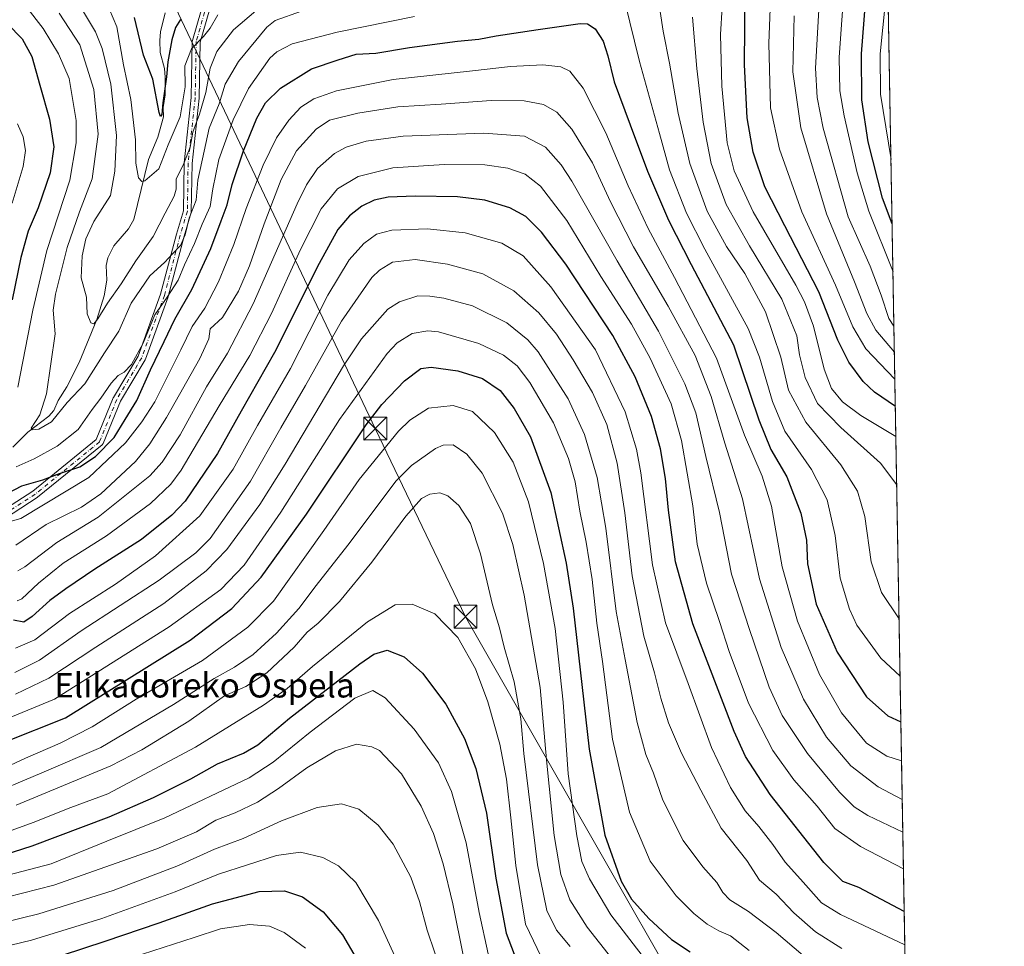
# Model space of a CAD drawing. Units: metres. Extents: x 617129 to 620570, y 4761822 to 4764194.
# Drawn here: x 620241 to 620565, y 4763735 to 4764040 of the extents above; entities that cross this region are included whole.
import ezdxf
from ezdxf.enums import TextEntityAlignment as Align

# ---------------------------------------------------------------- set-up
doc = ezdxf.new("R2010")
doc.units = ezdxf.units.M
doc.header["$MEASUREMENT"] = 0
doc.linetypes.add('DGN Style 4', pattern=[2.6384748266838614, 1.318413404963828, -0.6592067024819142, 0.001648016756204785, -0.6592067024819142])
for name, color, linetype, lineweight in [('Arbolado forestal CxS', 92, 'Continuous', 0), ('Camino Cxs', 7, 'Continuous', 0), ('Camino eje', 30, 'DGN Style 4', 13), ('Cima', 7, 'Continuous', 0), ('Comarca CxS', 21, 'Continuous', 0), ('Comunidad Autónoma CxS', 142, 'Continuous', 0), ('Corriente natural lineal', 142, 'Continuous', 13), ('Curva de nivel maestra', 30, 'Continuous', 30), ('Curva de nivel normal', 30, 'Continuous', 0), ('Entidad de ámbito territorial CxS', 92, 'Continuous', 0), ('Municipio CxS', 4, 'Continuous', 0), ('Provincia CxS', 1, 'Continuous', 0), ('Tendido', 6, 'Continuous', 0), ('Texto cartográfico', 7, 'Continuous', 0), ('Torre de tendido puntual', 7, 'Continuous', 0)]:
    doc.layers.add(name, color=color, linetype=linetype, lineweight=lineweight)
doc.styles.add('Style-Arial', font='txt')

# ---------------------------------------------------------------- blocks, each defined once
blk = doc.blocks.new('*U8')
at = {"layer": 'Arbolado forestal CxS', "color": 92, "linetype": 'Continuous', "lineweight": 0}
blk.add_polyline3d([(617694.0351, 4764144.9113, 997.9474000000046), (620523.8200000003, 4764194.02, 716.8702000000048), (620540.1717999997, 4763265.4451, 772.9722999999941)], dxfattribs=at)
blk = doc.blocks.new('*U11')
at = {"layer": 'Camino Cxs', "color": 7, "linetype": 'Continuous', "lineweight": 0}
for points in [[(620229.8645000001, 4763874.873299999, 800.7697999999947), (620245.3717, 4763884.888499999, 790.624299999996), (620266.2244999995, 4763901.831499999, 790.0271000000066), (620271.7858999996, 4763915.5097, 775.3264999999956), (620271.8690999999, 4763915.678500001, 775.2688000000054), (620279.9754999997, 4763929.2455, 786.842300000004), (620287.3629000002, 4763949.587900001, 780.4144999999991), (620292.5477, 4763969.3255, 778.7363000000041), (620292.5598999998, 4763969.3683, 778.7743000000046), (620294.8655000003, 4763977.063100001, 780.6138000000064), (620295.1074999999, 4763992.665300001, 774.4686999999976), (620295.1146999998, 4763992.784299999, 774.4888000000064), (620297.4237000003, 4764014.223900001, 771.060500000007), (620297.7534999996, 4764032.6865, 764.6830000000047), (620297.7729000002, 4764032.8891, 764.9557999999961), (620297.8043000001, 4764033.0241, 765.148000000001), (620302.1037, 4764047.9069, 770.1901000000071)], [(620304.5417, 4764046.977700001, 769.1108999999997), (620300.3501000004, 4764032.467900001, 766.4472999999998), (620300.0223000003, 4764014.1193, 774.074099999998), (620300.0151000004, 4764014.0033, 774.1258999999991), (620297.7062999997, 4763992.565300001, 774.1128999999929), (620297.4625000004, 4763976.842499999, 783.5800000000019), (620297.4429000001, 4763976.6369, 783.7209000000004), (620297.4079, 4763976.489499999, 783.7985000000045), (620295.0569000002, 4763968.643300001, 781.030899999998), (620289.8624999998, 4763948.869899999, 784.2424000000028), (620289.8271000005, 4763948.7565, 784.3592999999966), (620282.3768999996, 4763928.240900001, 790.6159000000043), (620282.2758999999, 4763928.026699999, 790.5602000000072), (620274.1571000004, 4763914.4385, 781.242499999993), (620268.5072999997, 4763900.543299999, 791.5458000000073), (620268.4108999996, 4763900.352299999, 791.7455000000047), (620268.2840999998, 4763900.1799, 791.8916000000027), (620268.1306999996, 4763900.0305, 791.9796000000061), (620246.9562999997, 4763882.826099999, 790.3516999999993), (620246.8416999998, 4763882.742900001, 790.4152000000031), (620230.9666999998, 4763872.490300001, 799.4508999999962)]]:
    blk.add_polyline3d(points, dxfattribs=at)
blk = doc.blocks.new('5TTEND')
at = {"layer": 'Cima', "color": 7, "linetype": 'Continuous', "lineweight": 0}
for p, q in [((-0.375, 0.3754), (0.375, -0.3746)), ((0.3720000000000001, 0.3784000000000001), (-0.3720000000000001, -0.3776))]:
    blk.add_line(p, q, dxfattribs=at)
at = {"layer": 'Cima', "color": 7, "linetype": 'Continuous', "lineweight": 0, "flags": 128}
blk.add_lwpolyline([(-0.375, -0.3746), (0.375, -0.3746), (0.375, 0.3754), (-0.375, 0.3754), (-0.3720000000000001, -0.3776)], dxfattribs=at)

msp = doc.modelspace()

# ---------------------------------------------------------------- linework, layer by layer
at = {"layer": 'Arbolado forestal CxS', "color": 92, "linetype": 'Continuous', "lineweight": 0, "extrusion": (-0.001068432676454643, 0.06067356379662373, 0.9981570903960123), "elevation": 289113.2109577681, "flags": 128}
msp.add_lwpolyline([(-704309.8234929257, -4743727.719970689), (-704309.8234929256, -4742800.852026308)], dxfattribs=at)
at = {"layer": 'Camino Cxs', "color": 7, "linetype": 'Continuous', "lineweight": 0}
for points in [[(620229.8645000001, 4763874.873299999, 800.7697999999947), (620245.3717, 4763884.888499999, 790.624299999996), (620266.2244999995, 4763901.831499999, 790.0271000000066), (620271.7858999996, 4763915.5097, 775.3264999999956), (620271.8690999999, 4763915.678500001, 775.2688000000054), (620279.9754999997, 4763929.2455, 786.842300000004), (620287.3629000002, 4763949.587900001, 780.4144999999991), (620292.5477, 4763969.3255, 778.7363000000041), (620292.5598999998, 4763969.3683, 778.7743000000046), (620294.8655000003, 4763977.063100001, 780.6138000000064), (620295.1074999999, 4763992.665300001, 774.4686999999976), (620295.1146999998, 4763992.784299999, 774.4888000000064), (620297.4237000003, 4764014.223900001, 771.060500000007), (620297.7534999996, 4764032.6865, 764.6830000000047), (620297.7729000002, 4764032.8891, 764.9557999999961), (620297.8043000001, 4764033.0241, 765.148000000001), (620302.1037, 4764047.9069, 770.1901000000071)], [(620304.5417, 4764046.977700001, 769.1108999999997), (620300.3501000004, 4764032.467900001, 766.4472999999998), (620300.0223000003, 4764014.1193, 774.074099999998), (620300.0151000004, 4764014.0033, 774.1258999999991), (620297.7062999997, 4763992.565300001, 774.1128999999929), (620297.4625000004, 4763976.842499999, 783.5800000000019), (620297.4429000001, 4763976.6369, 783.7209000000004), (620297.4079, 4763976.489499999, 783.7985000000045), (620295.0569000002, 4763968.643300001, 781.030899999998), (620289.8624999998, 4763948.869899999, 784.2424000000028), (620289.8271000005, 4763948.7565, 784.3592999999966), (620282.3768999996, 4763928.240900001, 790.6159000000043), (620282.2758999999, 4763928.026699999, 790.5602000000072), (620274.1571000004, 4763914.4385, 781.242499999993), (620268.5072999997, 4763900.543299999, 791.5458000000073), (620268.4108999996, 4763900.352299999, 791.7455000000047), (620268.2840999998, 4763900.1799, 791.8916000000027), (620268.1306999996, 4763900.0305, 791.9796000000061), (620246.9562999997, 4763882.826099999, 790.3516999999993), (620246.8416999998, 4763882.742900001, 790.4152000000031)], [(620246.8416999998, 4763882.742900001, 790.4152000000031), (620230.9666999998, 4763872.490300001, 799.4508999999962)]]:
    msp.add_polyline3d(points, dxfattribs=at)
at = {"layer": 'Camino eje', "color": 30, "linetype": 'DGN Style 4', "lineweight": 13}
msp.add_polyline3d([(620492.8619999997, 4764193.4827, 730.108600000007), (620492.5301000001, 4764193.398, 730.2679999999964), (620478.6394999997, 4764182.483899999, 735.0881999999983), (620453.1732999999, 4764159.663600001, 741.7841999999946), (620435.3137999997, 4764141.804099999, 746.1419000000024), (620421.0925000003, 4764129.8979, 753.4171000000061), (620399.5949999997, 4764118.9838, 750.3442000000068), (620365.8606000004, 4764108.069700001, 756.9377999999998), (620348.6626000004, 4764099.140000001, 760.8209000000061), (620334.1105000004, 4764085.249299999, 764.6530000000057), (620324.1886, 4764074.0045, 763.2056000000011), (620310.2980000004, 4764057.468, 767.2145000000019), (620303.3526, 4764047.5461, 769.6426000000066), (620299.0532000001, 4764032.6633, 765.5902999999962), (620298.7224000003, 4764014.1424, 772.5356999999932), (620296.4073000001, 4763992.645, 774.2140000000073), (620296.1626000004, 4763976.862600001, 782.152900000001), (620293.8051000005, 4763968.995100001, 779.9210000000021), (620288.6051000003, 4763949.200099999, 782.412599999996), (620281.1551000001, 4763928.6851, 788.6946000000025), (620272.9901000002, 4763915.020099999, 776.7890000000043), (620267.3031000001, 4763901.0328, 790.3833000000013), (620246.1364000002, 4763883.834899999, 790.5899999999965), (620230.2614000002, 4763873.5822, 800.4407000000066)], dxfattribs=at)
at = {"layer": 'Comarca CxS', "color": 21, "linetype": 'Continuous', "lineweight": 0, "flags": 128}
msp.add_lwpolyline([(618090.1768835753, 4761837.558587716), (617168.3000008954, 4761821.559982349), (617128.6800008967, 4764135.099982327), (617806.6089153163, 4764146.864961389), (618880.4877888176, 4764165.501236726), (620523.8200009227, 4764194.019982326), (620564.5600009211, 4761880.499982349), (618176.000967283, 4761839.048026971)], close=True, dxfattribs=at)
at = {"layer": 'Comunidad Autónoma CxS', "color": 142, "linetype": 'Continuous', "lineweight": 0, "flags": 128}
msp.add_lwpolyline([(618090.1768835753, 4761837.558587716), (617168.3000008954, 4761821.559982349), (617128.6800008967, 4764135.099982327), (617806.6089153163, 4764146.864961389), (618880.4877888176, 4764165.501236726), (620523.8200009227, 4764194.019982326), (620564.5600009211, 4761880.499982349), (618176.000967283, 4761839.048026971)], close=True, dxfattribs=at)
at = {"layer": 'Corriente natural lineal', "color": 142, "linetype": 'Continuous', "lineweight": 13}
msp.add_polyline3d([(620238.7921000002, 4763899.257900001, 766.7048999999971), (620243.7172999998, 4763904.2863, 765.8187000000034), (620250.6366999998, 4763909.541300001, 764.1166999999988), (620252.2651000004, 4763911.4027, 763.3800000000047), (620253.7319, 4763914.6829, 763.1361000000034), (620256.5264999997, 4763919.177100001, 762.1440000000002), (620260.6199000003, 4763927.1545, 761.1474000000018), (620266.4627, 4763941.235900001, 758.9927000000025), (620268.8475000003, 4763949.068499999, 757.6448999999994), (620269.6917000003, 4763954.252900001, 756.9134999999952), (620269.4294999996, 4763959.0393, 756.5188999999956), (620269.9767000005, 4763961.574300001, 756.3625999999931), (620271.9994999999, 4763965.5067, 755.5807000000059), (620276.7915000003, 4763971.076500001, 754.8975999999967), (620278.5551000005, 4763974.1797, 754.8353000000062), (620283.3923000004, 4763993.8475, 753.7462999999989), (620286.4559000004, 4764001.247500001, 751.4624000000041), (620288.3403000003, 4764007.943299999, 750.0371000000015), (620288.2352999998, 4764011.010299999, 749.6172999999981), (620288.8569, 4764015.1217, 749.5234000000055), (620288.9151, 4764020.940300001, 748.7161999999954), (620288.5932999998, 4764023.815300001, 748.0929000000033), (620287.2467, 4764029.106699999, 746.686799999996), (620287.0846999995, 4764032.965500001, 746.0513000000064), (620287.3532999996, 4764035.825099999, 745.2874000000012), (620288.8287000004, 4764042.0527, 744.3950999999943)], dxfattribs=at)
at = {"layer": 'Curva de nivel maestra', "color": 30, "linetype": 'Continuous', "lineweight": 30, "flags": 128}
for points, elevation in [([(620527.7165000001, 4763972.7456), (620524.4900000002, 4763981.170100001), (620519.8600000005, 4763999.670100001), (620517.7300000006, 4764013.530099999), (620517.6500000004, 4764028.6801), (620519.4800000006, 4764052.4801), (620520.9199999999, 4764074.020099999), (620523.4100000003, 4764096.100099999), (620525.3131999997, 4764109.223099999)], 725), ([(620528.7737999996, 4763912.7038), (620521.8899999997, 4763917.380100001), (620518.2400000002, 4763920.9301), (620513.4699999997, 4763927.2401), (620509.8200000003, 4763934.4901), (620503.6699999999, 4763950.4301), (620492.4600000001, 4763972.030099999), (620485.9100000003, 4763984.9001), (620482.0899999999, 4763996.3101), (620480.04, 4764007.640100001), (620479.1799999997, 4764024.970100001), (620479.4400000004, 4764049.970100001)], 750), ([(620234.7000000002, 4763882.870100001), (620241.75, 4763886.590100001), (620248.6600000003, 4763888.600099999), (620254.1100000005, 4763890.620100001), (620260.79, 4763892.800100001), (620266.0199999996, 4763896.2601), (620272.0800000001, 4763902.460100001), (620275.75, 4763908.4301), (620279.5499999998, 4763914.600099999), (620284.0499999998, 4763924.780099999), (620288.5800000001, 4763934.090100001), (620292.04, 4763941.370100001), (620297.6399999997, 4763951.200099999), (620303.8399999999, 4763964.610099999), (620307.2300000006, 4763973.7401), (620309.2599999999, 4763978.940099999), (620310.9299999997, 4763985.640100001), (620314.5599999996, 4763996.690099999), (620318.9400000004, 4764007.450099999), (620321.79, 4764012.540100001), (620326.79, 4764017.340100001), (620336.9199999999, 4764023.6601), (620345.7199999997, 4764026.690099999), (620351.6100000005, 4764028.4801), (620358.1299999999, 4764028.9001), (620369.1299999999, 4764030.6601), (620384.9000000004, 4764032.7501), (620391.8700000001, 4764033.4301), (620397.5599999996, 4764034.540100001), (620411.4600000001, 4764036.590100001), (620425.2300000006, 4764038.630100001), (620427.6699999999, 4764038.4801), (620430.1200000001, 4764036.860099999), (620432.7400000002, 4764032.7401), (620434.3300000001, 4764027.970100001), (620436.4000000004, 4764019.380100001), (620441.6699999999, 4764005.280099999), (620447.2999999998, 4763990.050100001), (620454.1799999997, 4763973.9901), (620461.6500000004, 4763959.360099999), (620475.5700000003, 4763932.9001), (620483.8899999997, 4763908.290100001), (620487.8899999997, 4763898.530099999), (620493.0800000001, 4763889.610099999), (620497.6799999997, 4763877.5601), (620499.5899999999, 4763868.7501), (620499.9500000002, 4763861.0001), (620502.7199999997, 4763847.7401), (620509.7000000002, 4763831.9101), (620519.2400000002, 4763817.2401), (620526.3200000003, 4763810.950099999), (620530.5994999995, 4763809.031099999)], 775.0000000000001), ([(620237.0499999998, 4764038.460100001), (620241.8700000001, 4764033.590100001), (620245.0300000003, 4764027.790100001), (620247.6399999997, 4764018.3101), (620250.8799999999, 4764007.170100001), (620252.2800000003, 4763998.090100001), (620251.1100000005, 4763989.5001), (620247.1100000005, 4763977.970100001), (620243.8799999999, 4763970.3101), (620241.4199999999, 4763961.640100001), (620238.6500000004, 4763947.7401)], 775.0000000000001), ([(620293.9199999999, 4764039.920100001), (620292.2999999998, 4764037.3201), (620291.0599999996, 4764033.2601), (620289.79, 4764025.950099999), (620289.2999999998, 4764021.020099999), (620288.0800000001, 4764012.4901), (620287.75, 4764008.630100001), (620287.3099999996, 4764007.9801), (620286.9100000003, 4764009.350099999), (620284.8099999996, 4764020.340100001), (620281.7400000002, 4764028.2401), (620278.7699999996, 4764040.540100001)], 750), ([(620531.6982000005, 4763746.6348), (620516.7599999999, 4763754.5701), (620511.5300000003, 4763756.460100001), (620505.2999999998, 4763762.790100001), (620487.6799999997, 4763785.0701), (620479.5599999996, 4763797.630100001), (620475.7800000003, 4763805.780099999), (620462.2199999997, 4763841.190099999), (620456.5800000001, 4763861.630100001), (620454.2599999999, 4763878.630100001), (620453.2599999999, 4763889.0101), (620451.6100000005, 4763898.800100001), (620448.7000000002, 4763909.340100001), (620443.2699999996, 4763922.4801), (620435.9000000004, 4763936.0701), (620420.5199999996, 4763959.520099999), (620412.4600000001, 4763969.9901), (620407.3600000005, 4763975.1601), (620402.0499999998, 4763978.030099999), (620393.8799999999, 4763980.470100001), (620384.8700000001, 4763981.620100001), (620370.9800000006, 4763981.870100001), (620362.1399999997, 4763981.4801), (620357.5199999996, 4763980.540100001), (620353.4800000006, 4763978.590100001), (620349.4600000001, 4763975.4001), (620345.5499999998, 4763970.840100001), (620339.4900000002, 4763959.7401), (620324.8300000001, 4763930.390100001), (620313.8399999999, 4763911.190099999), (620306.0800000001, 4763897.200099999), (620295.4199999999, 4763881.520099999), (620291.0099999999, 4763876.9101), (620281.0999999996, 4763868.960100001), (620265.75, 4763859.190099999), (620256.2699999996, 4763852.720100001), (620250.9299999997, 4763848.920100001), (620245.2000000002, 4763843.6501), (620242.4600000001, 4763841.8301), (620239.0099999999, 4763842.4101)], 800), ([(620236.3200000003, 4763802.380100001), (620256.1200000001, 4763810.3101), (620297.1200000001, 4763835.890100001), (620310.7400000002, 4763846.220100001), (620320.3700000001, 4763856.600099999), (620335.3499999996, 4763877.300100001), (620354.8799999999, 4763906.630100001), (620360.0899999999, 4763913.390100001), (620367.4900000002, 4763921.130100001), (620372.8600000005, 4763925.1501), (620376.2199999997, 4763925.5601), (620384.9800000006, 4763924.420100001), (620393.0700000003, 4763921.9101), (620398.8799999999, 4763917.970100001), (620403.5199999996, 4763912.020099999), (620408.8499999996, 4763902.6801), (620415.5999999996, 4763884.420100001), (620420.6200000001, 4763861.120100001), (620422.9100000003, 4763846.390100001), (620428.1600000003, 4763799.9901), (620433.29, 4763771.7601), (620438.7199999997, 4763756.5801), (620442.1100000005, 4763750.6601), (620447.7999999998, 4763744.380100001), (620455.2100000001, 4763737.460100001), (620461.3399999999, 4763733.4301)], 825), ([(620223.2599999999, 4763761.2401), (620245.2100000001, 4763768.280099999), (620270.5, 4763777.8101), (620285.0599999996, 4763784.110099999), (620297.3099999996, 4763790.290100001), (620306.0300000003, 4763795.2301), (620314.6100000005, 4763798.700099999), (620319.3600000005, 4763801.460100001), (620329.6699999999, 4763810.2401), (620352.79, 4763828.130100001), (620357.4199999999, 4763831.2601), (620361.79, 4763832.600099999), (620367.3600000005, 4763830.390100001), (620373.3799999999, 4763824.970100001), (620381.0800000001, 4763814.8301), (620387.2300000006, 4763803.5701), (620390.9400000004, 4763793.6801), (620394.4100000003, 4763778.960100001), (620397.54, 4763757.620100001), (620400.8799999999, 4763739.5001), (620406.2000000002, 4763725.720100001)], 850), ([(620255.1100000005, 4763732.2601), (620269.1200000001, 4763736.9301), (620286.9400000004, 4763742.960100001), (620304.4199999999, 4763749.190099999), (620319.7800000003, 4763753.1801), (620328.1200000001, 4763753.4301), (620333.9400000004, 4763751.4901), (620340.8300000001, 4763746.550100001), (620347.0800000001, 4763738.950099999), (620356.1100000005, 4763723.6801)], 875)]:
    msp.add_lwpolyline(points, dxfattribs=dict(at, elevation=elevation))
at = {"layer": 'Curva de nivel normal', "color": 30, "linetype": 'Continuous', "lineweight": 0, "flags": 128}
for points, elevation in [([(620528.6157999998, 4763921.678400001), (620519.0899999999, 4763931.630000001), (620514.7599999999, 4763938.869999999), (620509.1299999999, 4763952.52), (620498.04, 4763976.730000001), (620490.7400000002, 4763997.300000001), (620487.7100000001, 4764010.9), (620487.1900000004, 4764032.02), (620488.9299999997, 4764078.050000001)], 745), ([(620526.2933, 4764053.567299999), (620523.75, 4764028.59), (620523.8600000005, 4764015.359999999), (620527.3439999997, 4763993.900800001)], 720), ([(620527.9954000004, 4763956.907199999), (620520.0099999999, 4763976.930000001), (620516.2100000001, 4763989.449999999), (620511.9800000006, 4764008.189999999), (620510.5599999996, 4764016.41), (620510.29, 4764027.51), (620512.0800000001, 4764052.02)], 730), ([(620240.5, 4763919.07), (620245.4400000004, 4763944.300000001), (620249.9900000002, 4763963.970000001), (620257.5499999998, 4763987.140000001), (620259.6699999999, 4763999.33), (620259.6100000005, 4764006.680000001), (620257.2800000003, 4764020.470000001), (620253.8700000001, 4764028.65), (620248.7599999999, 4764036.949999999), (620243.04, 4764044.26), (620240.8799999999, 4764050.17)], 770), ([(620323.8399999999, 4764047.26), (620311.3499999996, 4764036.5), (620305.79, 4764029.4), (620303.5999999996, 4764023.869999999), (620302.1799999997, 4764015.9), (620300.1200000001, 4764008.789999999), (620297.9199999999, 4764002.9), (620297.0700000003, 4763997.99), (620294.9600000001, 4763992.609999999), (620292.4600000001, 4763987.369999999), (620292.4699999997, 4763984.180000001), (620291.8200000003, 4763981.84), (620288.8200000003, 4763976.289999999), (620284.9100000003, 4763968.57), (620279.2699999996, 4763960.619999999), (620274.4299999997, 4763952.970000001), (620269.8899999997, 4763946.640000001), (620266.7800000003, 4763941.480000001), (620265.4600000001, 4763939.859999999), (620264.4199999999, 4763940.24), (620263.1900000004, 4763943.16), (620263.04, 4763948.640000001), (620261.3200000003, 4763954.980000001), (620261.5599999996, 4763962.220000001), (620262.75, 4763967.76), (620265.4699999997, 4763973.5), (620270.8600000005, 4763982.08), (620272.3200000003, 4763990.07), (620272.8899999997, 4764001.75), (620271.0499999998, 4764018.640000001), (620268.1200000001, 4764030.42), (620265.9800000006, 4764035.9), (620257.3899999997, 4764050.25)], 760), ([(620450.4800000006, 4764049.17), (620452.5199999996, 4764036.130000001), (620454.5999999996, 4764025.59), (620457.4600000001, 4764009.07), (620461.2100000001, 4763992.619999999), (620466.9500000002, 4763976.9), (620473.29, 4763965.33), (620479.2800000003, 4763956.449999999), (620486.1100000005, 4763943.77), (620491.1900000004, 4763928.939999999), (620493.6699999999, 4763918.09), (620499.3300000001, 4763907.49), (620510.8700000001, 4763893.49), (620516.3700000001, 4763884.84), (620518.7100000001, 4763876.480000001), (620520.7699999996, 4763861.630000001), (620524.1600000003, 4763851.5), (620530.0033, 4763842.8851)], 765), ([(620269.3600000005, 4764046.029999999), (620272.9800000006, 4764037.449999999), (620275.1900000004, 4764025), (620277.5800000001, 4764013.57), (620279.0800000001, 4764000.310000001), (620279.2300000006, 4763992.730000001), (620280.0700000003, 4763987.9), (620281.1900000004, 4763986.67), (620282.2100000001, 4763986.859999999), (620286.7699999996, 4763990.850000001), (620289.8799999999, 4763998.710000001), (620293.7999999998, 4764007.949999999), (620295.3899999997, 4764017.800000001), (620295.29, 4764024.640000001), (620297.5300000003, 4764030.310000001), (620301.5, 4764034.310000001), (620303.6699999999, 4764037.100000001), (620306.2100000001, 4764041.460000001)], 755), ([(620530.3359000003, 4763824.000700001), (620523.9500000002, 4763829.939999999), (620516.1100000005, 4763840.800000001), (620513.6900000004, 4763846), (620510.5899999999, 4763856.279999999), (620508.9900000002, 4763870.25), (620506.3899999997, 4763881.949999999), (620501.1799999997, 4763891.960000001), (620492.4400000004, 4763904.600000001), (620488.3899999997, 4763914.34), (620484.0999999996, 4763928.9), (620480.4400000004, 4763938.27), (620466.2199999997, 4763964.390000001), (620460.0999999996, 4763976.25), (620454.5899999999, 4763990.539999999), (620451.2300000006, 4764002.41), (620444.7100000001, 4764026.07), (620439.8799999999, 4764045.75)], 770), ([(620471.8700000001, 4764043.970000001), (620471.2800000003, 4764034.970000001), (620471.7199999997, 4764017.970000001), (620473.4800000006, 4763999.369999999), (620475.8099999996, 4763990.130000001), (620482.04, 4763976.67), (620496.0999999996, 4763952.57), (620498.9600000001, 4763947.109999999), (620501.8200000003, 4763939.039999999), (620505.3300000001, 4763924.99), (620507.7999999998, 4763918.58), (620511.4199999999, 4763914.25), (620517.4400000004, 4763909.77), (620528.9479, 4763902.8202)], 755), ([(620528.3095000006, 4763939.074200001), (620526.6299999999, 4763941.59), (620524.0599999996, 4763949.279999999), (620520.4600000001, 4763958.77), (620513.25, 4763975.050000001), (620505.0999999996, 4764004.189999999), (620503.0899999999, 4764014.310000001), (620502.5700000003, 4764023.92), (620503.7100000001, 4764045.07)], 735), ([(620370.7400000002, 4764040.939999999), (620345.3600000005, 4764035.74), (620330.6100000005, 4764031.880000001), (620325.5300000003, 4764029.27), (620323.29, 4764027.17), (620316.2599999999, 4764017.199999999), (620311.2000000002, 4764006.92), (620306.4800000006, 4763993.880000001), (620304.5199999996, 4763984.25), (620303.6500000004, 4763978.439999999), (620301.0199999996, 4763972.640000001), (620298.4600000001, 4763966.310000001), (620295.2400000002, 4763959.310000001), (620293.1699999999, 4763954.25), (620289.4900000002, 4763948.619999999), (620285.5, 4763942.77), (620281.6399999997, 4763933.51), (620277.8300000001, 4763926.460000001), (620275.4500000002, 4763923.970000001), (620273.4500000002, 4763922.92), (620271.1200000001, 4763920.359999999), (620267.7599999999, 4763915.439999999), (620264.8899999997, 4763911.65), (620260.2800000003, 4763905.100000001), (620253.3300000001, 4763899.600000001), (620245.8399999999, 4763895.439999999), (620239.8700000001, 4763892.789999999)], 770), ([(620253.9900000002, 4764042.02), (620260.8399999999, 4764031.640000001), (620265.4600000001, 4764016.949999999), (620266.8200000003, 4764002.26), (620264.8899999997, 4763987.58), (620260.6799999997, 4763976.630000001), (620256.6799999997, 4763964.970000001), (620252.7999999998, 4763949.640000001), (620252.1200000001, 4763944.310000001), (620252.7100000001, 4763936.600000001), (620249.8600000005, 4763916.810000001), (620247.7400000002, 4763909.9), (620244.8799999999, 4763905.609999999), (620245.1600000003, 4763905), (620247.4000000004, 4763905.180000001), (620251.5199999996, 4763907.689999999), (620256.6799999997, 4763913.960000001), (620262.4199999999, 4763920.15), (620268.9500000002, 4763930.369999999), (620273.6100000005, 4763937.49), (620277.6500000004, 4763946.640000001), (620283.79, 4763955.600000001), (620288.7699999996, 4763960.15), (620291.1299999999, 4763962.75), (620293.9299999997, 4763965.57), (620295.4100000003, 4763969.119999999), (620296.7599999999, 4763974.640000001), (620299.0800000001, 4763980.560000001), (620299.6500000004, 4763987.119999999), (620301.7199999997, 4763996.58), (620303.3399999999, 4764004.230000001), (620306.5999999996, 4764012.180000001), (620308.6100000005, 4764018.640000001), (620312.9500000002, 4764026.119999999), (620322.2999999998, 4764037.380000001), (620324.9699999997, 4764039.619999999), (620333.6200000001, 4764042.600000001)], 765), ([(620529.2280000001, 4763886.910900001), (620523.8600000005, 4763894.01), (620510.9000000004, 4763905.789999999), (620503.2300000006, 4763913.619999999), (620499.0800000001, 4763922.220000001), (620497.2599999999, 4763929.66), (620496.3799999999, 4763935.9), (620491.4800000006, 4763948.02), (620480.8200000003, 4763965.5), (620473.1799999997, 4763979.07), (620468.2599999999, 4763992.529999999), (620465.5800000001, 4764006.109999999), (620463.5700000003, 4764023.82), (620462.1699999999, 4764040.630000001)], 760), ([(620495.4699999997, 4764041.09), (620495.1200000001, 4764022.730000001), (620497.7199999997, 4764004.34), (620506.1699999999, 4763976.01), (620515.3799999999, 4763953.720000001), (620519.3799999999, 4763943.24), (620522.3300000001, 4763937.77), (620528.4593000002, 4763930.5658)], 740), ([(620231.5700000003, 4763873.17), (620241.4299999997, 4763875.890000001), (620263.7800000003, 4763889.359999999), (620275.7800000003, 4763900.689999999), (620281.2000000002, 4763907.609999999), (620285.4900000002, 4763914.24), (620294.0300000003, 4763931.300000001), (620297.7699999996, 4763938.970000001), (620301.9199999999, 4763944.970000001), (620306.4000000004, 4763953.640000001), (620311.3799999999, 4763965.970000001), (620315.4900000002, 4763977.800000001), (620321.04, 4763992.07), (620325.4600000001, 4764000.960000001), (620329.4600000001, 4764006.869999999), (620333.4600000001, 4764011.109999999), (620337.7100000001, 4764013.880000001), (620345.1299999999, 4764016.480000001), (620363.8099999996, 4764020.16), (620389.8600000005, 4764023), (620402.2800000003, 4764024.460000001), (620412.9199999999, 4764025.060000001), (620418.9100000003, 4764024.4), (620421.79, 4764022.939999999), (620426.1900000004, 4764017.359999999), (620433.6600000003, 4764002.640000001), (620440.9500000002, 4763985.24), (620447.5899999999, 4763971.180000001), (620456.2000000002, 4763955.07), (620469.9800000006, 4763928.539999999), (620479.1699999999, 4763903.26), (620485, 4763889.83), (620488.0899999999, 4763879.92), (620491.54, 4763859.939999999), (620496.5999999996, 4763842.050000001), (620503.8899999997, 4763824.619999999), (620511.1100000005, 4763811.980000001), (620519.3099999996, 4763801.960000001), (620525.9100000003, 4763797.730000001), (620530.8260000005, 4763796.169399999)], 780), ([(620239.7999999998, 4763867.039999999), (620249.75, 4763873.880000001), (620261.4000000004, 4763879.57), (620267.7800000003, 4763883.930000001), (620279.1200000001, 4763894.57), (620283.7800000003, 4763900.42), (620289.3200000003, 4763909.02), (620300.25, 4763928.42), (620303.2100000001, 4763934.970000001), (620303.6600000003, 4763938.26), (620307.6799999997, 4763941.939999999), (620312.9199999999, 4763950.630000001), (620316.5800000001, 4763958.939999999), (620321.4000000004, 4763972.76), (620327, 4763987.310000001), (620332.0300000003, 4763996.699999999), (620338.4400000004, 4764003.9), (620342.8099999996, 4764006.800000001), (620352.1299999999, 4764009.109999999), (620365.3200000003, 4764011.16), (620379.5499999998, 4764012.050000001), (620395.9800000006, 4764013.279999999), (620406.79, 4764013.16), (620413.1299999999, 4764011.949999999), (620417.5199999996, 4764009.439999999), (620422.4199999999, 4764003.810000001), (620429.2699999996, 4763992.779999999), (620435.1799999997, 4763980.01), (620442.6799999997, 4763965.220000001), (620454.1500000004, 4763945.67), (620462.9800000006, 4763929.42), (620468.2699999996, 4763915.99), (620472.7199999997, 4763900.630000001), (620478.5300000003, 4763882.32), (620484.0999999996, 4763856.039999999), (620491.2999999998, 4763833.460000001), (620498.5899999999, 4763816.41), (620506.0999999996, 4763803.939999999), (620514.1600000003, 4763794.5), (620523.1699999999, 4763787.66), (620531.0499999998, 4763783.4464)], 785), ([(620240.2999999998, 4764005.66), (620242.1699999999, 4764001.390000001), (620243, 4763996.800000001), (620242.1799999997, 4763991.609999999), (620238.6299999999, 4763979.52)], 780), ([(620240.4600000001, 4763858.67), (620242.75, 4763859.960000001), (620253.3200000003, 4763867.92), (620266.8600000005, 4763876.32), (620283.8600000005, 4763889.91), (620287.8899999997, 4763894.33), (620293.7999999998, 4763903.380000001), (620302.4199999999, 4763919.140000001), (620309.4000000004, 4763930.26), (620317.8200000003, 4763946.449999999), (620332.25, 4763979.27), (620335.2599999999, 4763985.59), (620338.8899999997, 4763990.880000001), (620344.5, 4763995.810000001), (620348.3399999999, 4763997.9), (620354.9100000003, 4763999.930000001), (620367.0899999999, 4764001.600000001), (620393.54, 4764002.58), (620406.8799999999, 4764001.52), (620413.7999999998, 4763997.949999999), (620418.9299999997, 4763992.17), (620422.4800000006, 4763986.74), (620437.3300000001, 4763960.609999999), (620450.9000000004, 4763937.4), (620459.6399999997, 4763920.140000001), (620463.1900000004, 4763910.560000001), (620466.5499999998, 4763896.199999999), (620471, 4763877.869999999), (620474.9400000004, 4763857.609999999), (620480.8399999999, 4763839.41), (620487.2699999996, 4763820.41), (620491.5300000003, 4763811.050000001), (620499.8700000001, 4763798.619999999), (620510.4500000002, 4763785.91), (620515.2400000002, 4763781.07), (620519.7400000002, 4763778.180000001), (620531.2389000002, 4763772.7213)], 790), ([(620531.4513999998, 4763760.654300001), (620517.2999999998, 4763768.01), (620508.8499999996, 4763773.980000001), (620503.1200000001, 4763781.27), (620495.4500000002, 4763789.939999999), (620488.5599999996, 4763799.59), (620480.5499999998, 4763815.180000001), (620474.1200000001, 4763832.15), (620471.0199999996, 4763842.029999999), (620466.7000000002, 4763854.619999999), (620463.7000000002, 4763867.460000001), (620462.2000000002, 4763880.01), (620458.5499999998, 4763901.460000001), (620455.1100000005, 4763913.57), (620448.2199999997, 4763928.59), (620442.04, 4763939.730000001), (620432.04, 4763955.4), (620420.7999999998, 4763973.859999999), (620412.2000000002, 4763985.130000001), (620407.1100000005, 4763989.08), (620401.4000000004, 4763991.02), (620393.8899999997, 4763992.119999999), (620380.54, 4763992.27), (620363.6900000004, 4763991.140000001), (620352.2300000006, 4763988.32), (620345.4600000001, 4763984.27), (620340.1500000004, 4763977.640000001), (620333.2800000003, 4763964.310000001), (620323.8099999996, 4763943.26), (620316.6600000003, 4763929.439999999), (620306.6100000005, 4763912.92), (620294.0700000003, 4763891.779999999), (620290.7100000001, 4763887.16), (620284.0300000003, 4763880.74), (620269.54, 4763870.180000001), (620255.3899999997, 4763861.15), (620247.2400000002, 4763854.58), (620241.7300000006, 4763849.439999999), (620240.2300000006, 4763848.810000001)], 795), ([(620531.8909, 4763735.696900001), (620510.7400000002, 4763745.640000001), (620504.4699999997, 4763749.5), (620497.6200000001, 4763757.289999999), (620492.5300000003, 4763762.890000001), (620488.5199999996, 4763768.680000001), (620483.9000000004, 4763774.619999999), (620479.4199999999, 4763779.789999999), (620474.5599999996, 4763787.41), (620468.3700000001, 4763800.529999999), (620460.7300000006, 4763821.560000001), (620453.2000000002, 4763841.529999999), (620448.9900000002, 4763860.630000001), (620445.0999999996, 4763890.869999999), (620443.6799999997, 4763898.689999999), (620440.0499999998, 4763910.939999999), (620430.2000000002, 4763931.300000001), (620415.5499999998, 4763952.07), (620406.4299999997, 4763962.189999999), (620399.5300000003, 4763966.369999999), (620387.4400000004, 4763969.76), (620375.0599999996, 4763971.119999999), (620363.2999999998, 4763970.619999999), (620358.2599999999, 4763969.32), (620354.1299999999, 4763966.300000001), (620349.2999999998, 4763960.91), (620342.3300000001, 4763949.230000001), (620330.0099999999, 4763925.220000001), (620319.2100000001, 4763906.4), (620311.25, 4763892.08), (620300.25, 4763876.76), (620285.7199999997, 4763863.58), (620272.5499999998, 4763854.289999999), (620257.4699999997, 4763844.630000001), (620246.0499999998, 4763835.930000001), (620239.7199999997, 4763833.25)], 805), ([(620511.2100000001, 4763734.51), (620502.5199999996, 4763740), (620495.4000000004, 4763746.220000001), (620489.5599999996, 4763752.380000001), (620484.1299999999, 4763756.960000001), (620479.9500000002, 4763763.470000001), (620471.5199999996, 4763774.07), (620464.8600000005, 4763786.58), (620458.5099999999, 4763798.730000001), (620454.2000000002, 4763808.689999999), (620451.7100000001, 4763816.779999999), (620449.6600000003, 4763825.100000001), (620446.1200000001, 4763837.189999999), (620442.2800000003, 4763857.029999999), (620439.8700000001, 4763877.699999999), (620437.3200000003, 4763894.07), (620433.9299999997, 4763906.77), (620429.2999999998, 4763917.27), (620422.9600000001, 4763928.02), (620417.4400000004, 4763936.430000001), (620411.6399999997, 4763943.49), (620403.4699999997, 4763950.66), (620393.1799999997, 4763956.26), (620381.5899999999, 4763959.52), (620370.9699999997, 4763960.99), (620363.5899999999, 4763960.08), (620359.2599999999, 4763957.51), (620356.7800000003, 4763955.039999999), (620346.7800000003, 4763940.689999999), (620334.9199999999, 4763919.529999999), (620326.8499999996, 4763905.710000001), (620316.8799999999, 4763888.180000001), (620303.5999999996, 4763869.25), (620298.9500000002, 4763864.52), (620286.9199999999, 4763855.619999999), (620261.2400000002, 4763838.980000001), (620247.6200000001, 4763829.32), (620239.4800000006, 4763825.180000001)], 810.0000000000001), ([(620501.4800000006, 4763729.630000001), (620489.5599999996, 4763739.699999999), (620480.4800000006, 4763746.619999999), (620474.4100000003, 4763750.470000001), (620472.0899999999, 4763752.850000001), (620470.1100000005, 4763756.16), (620465.5, 4763761.32), (620459.0999999996, 4763770), (620452.3200000003, 4763783.300000001), (620449.2999999998, 4763792.17), (620446.75, 4763798.24), (620443.9600000001, 4763808.789999999), (620439.9600000001, 4763829.480000001), (620437.0199999996, 4763845.300000001), (620433.5999999996, 4763872.630000001), (620430.8300000001, 4763889.300000001), (620426.6500000004, 4763903.449999999), (620421.2199999997, 4763915.210000001), (620411.4199999999, 4763930.600000001), (620407.9900000002, 4763934.59), (620401.0800000001, 4763940.24), (620389.79, 4763945.82), (620380.4600000001, 4763948.289999999), (620375.79, 4763948.980000001), (620371.9100000003, 4763949.109999999), (620365.8399999999, 4763947.08), (620362.0599999996, 4763944.66), (620353.4100000003, 4763934.92), (620347.4600000001, 4763926.08), (620328.2999999998, 4763893.77), (620319.9800000006, 4763880.5), (620309.1399999997, 4763865.699999999), (620302.3799999999, 4763858.680000001), (620288.4299999997, 4763847.92), (620266.0499999998, 4763833.539999999), (620250.6600000003, 4763823.41), (620239.7400000002, 4763818.09)], 815), ([(620480.7100000001, 4763733.859999999), (620474.5499999998, 4763738.699999999), (620470.8200000003, 4763740.310000001), (620466.9800000006, 4763742.460000001), (620462.5800000001, 4763746.039999999), (620456.7699999996, 4763751.850000001), (620448.25, 4763763.230000001), (620441.4500000002, 4763779.300000001), (620435.7800000003, 4763803.310000001), (620432.5499999998, 4763828.800000001), (620430.7400000002, 4763841.480000001), (620429.1200000001, 4763855.82), (620427.2300000006, 4763868.119999999), (620425.1100000005, 4763878.25), (620423.5499999998, 4763887.880000001), (620421.4000000004, 4763895.630000001), (620416.4199999999, 4763907.32), (620408.6600000003, 4763920.619999999), (620404.5599999996, 4763926.08), (620400.0099999999, 4763929.600000001), (620391.9100000003, 4763933.390000001), (620378.6699999999, 4763937.26), (620375.1900000004, 4763937.58), (620370.0199999996, 4763936.640000001), (620365.1100000005, 4763933.560000001), (620361.7800000003, 4763930.100000001), (620346.0899999999, 4763908.4), (620326.9000000004, 4763877.960000001), (620314.8399999999, 4763860.529999999), (620307.1799999997, 4763852.560000001), (620290.2300000006, 4763840.26), (620252.4800000006, 4763816.5), (620234.9600000001, 4763809.220000001)], 820), ([(620231.3399999999, 4763791.680000001), (620242.9699999997, 4763797.109999999), (620254.4199999999, 4763801.949999999), (620264.8799999999, 4763807.359999999), (620279.2999999998, 4763816.41), (620301.0999999996, 4763829.140000001), (620316.0499999998, 4763840.16), (620324.4699999997, 4763848.630000001), (620340.9900000002, 4763871.92), (620352.6399999997, 4763888.730000001), (620365.5300000003, 4763904.57), (620369.2199999997, 4763908.16), (620375.4100000003, 4763912.100000001), (620383.5300000003, 4763913.039999999), (620389.8899999997, 4763911.08), (620397.0899999999, 4763904.180000001), (620403.1600000003, 4763894.34), (620408.2199999997, 4763881.390000001), (620413.1799999997, 4763861.08), (620416.9500000002, 4763839.710000001), (620419.5999999996, 4763815.5), (620421.25, 4763791.91), (620424.0700000003, 4763771.550000001), (620425.7999999998, 4763763.130000001), (620428.2300000006, 4763757.359999999), (620435.2400000002, 4763745.51), (620446.7300000006, 4763730.710000001)], 830), ([(620435.6200000001, 4763731.180000001), (620427.5499999998, 4763741.5), (620421.8300000001, 4763750.460000001), (620418.8399999999, 4763758.850000001), (620416.6799999997, 4763771.600000001), (620414.1200000001, 4763796.539999999), (620412.0599999996, 4763820.300000001), (620406.8600000005, 4763850.630000001), (620403.0999999996, 4763867.300000001), (620399.6399999997, 4763877.630000001), (620392.9800000006, 4763890.730000001), (620388.0099999999, 4763897.039999999), (620383.5300000003, 4763900.039999999), (620380.1699999999, 4763900), (620377.6299999999, 4763898.869999999), (620369.7800000003, 4763893.25), (620364.7699999996, 4763888.189999999), (620348.8799999999, 4763867.08), (620338.4600000001, 4763853.83), (620332.7300000006, 4763846.24), (620325.4400000004, 4763838.199999999), (620317.79, 4763831.16), (620311.6799999997, 4763827), (620304.9299999997, 4763823.210000001), (620291.6200000001, 4763814.76), (620267.6799999997, 4763800.52), (620248.3899999997, 4763792.25), (620229.0199999996, 4763784.08)], 835), ([(620239.9000000004, 4763781.560000001), (620271.0700000003, 4763794.57), (620281.1900000004, 4763799.75), (620296.6200000001, 4763809.180000001), (620308.3399999999, 4763817.560000001), (620315.3499999996, 4763820.640000001), (620322.3200000003, 4763825.17), (620331.2300000006, 4763833.58), (620335.4900000002, 4763838.5), (620339.1299999999, 4763841.5), (620346.1200000001, 4763848.560000001), (620356.7800000003, 4763861.51), (620367.9600000001, 4763876.609999999), (620373.1299999999, 4763882.41), (620375.79, 4763883.84), (620379.0999999996, 4763884.310000001), (620381.75, 4763883.289999999), (620385.2999999998, 4763880.119999999), (620389.1600000003, 4763874.26), (620392.4299999997, 4763864.289999999), (620396.4500000002, 4763847.52), (620398.6699999999, 4763839.880000001), (620400.2199999997, 4763833.550000001), (620403.5, 4763822.210000001), (620405.7400000002, 4763809.960000001), (620406.7000000002, 4763798.630000001), (620411.1600000003, 4763761.949999999), (620414.3099999996, 4763746.930000001), (620417.4000000004, 4763740.539999999), (620421.9100000003, 4763735.140000001)], 840), ([(620228.8399999999, 4763769.930000001), (620245.5499999998, 4763775.930000001), (620257.8200000003, 4763780.789999999), (620270.0700000003, 4763785.33), (620298.7999999998, 4763800.630000001), (620321.1600000003, 4763814.439999999), (620328.9800000006, 4763820), (620337.25, 4763827.220000001), (620355.3200000003, 4763841.850000001), (620364.4800000006, 4763847.439999999), (620370.0099999999, 4763847.74), (620377.4600000001, 4763844.57), (620385.0599999996, 4763836.75), (620390.7699999996, 4763826.480000001), (620394.9199999999, 4763815.57), (620398.7699999996, 4763801.630000001), (620400.9699999997, 4763790.16), (620402.4000000004, 4763777.470000001), (620404.0499999998, 4763761.800000001), (620407.2999999998, 4763742.460000001), (620413.75, 4763728.970000001)], 845), ([(620227.3799999999, 4763756.109999999), (620251.4500000002, 4763762.300000001), (620269.7300000006, 4763769.77), (620288.7800000003, 4763777.4), (620316.4600000001, 4763790.600000001), (620324.3799999999, 4763795.710000001), (620336.4600000001, 4763805.600000001), (620351.1299999999, 4763816.779999999), (620357.1299999999, 4763819.27), (620361.1100000005, 4763816.930000001), (620370.7199999997, 4763806.630000001), (620378.6200000001, 4763795.550000001), (620382.9100000003, 4763786.100000001), (620387.7199999997, 4763769.210000001), (620392.0199999996, 4763746.27), (620394.9699999997, 4763732.76)], 855), ([(620221.3399999999, 4763747.460000001), (620252.29, 4763755.350000001), (620286.1200000001, 4763767.24), (620299.1200000001, 4763772.880000001), (620305.4600000001, 4763776.630000001), (620311.8300000001, 4763779.039999999), (620319.1600000003, 4763782.619999999), (620326.1299999999, 4763787.109999999), (620335.4600000001, 4763793.890000001), (620344.79, 4763799.439999999), (620351.7800000003, 4763801.640000001), (620356.7300000006, 4763800.82), (620359.2800000003, 4763799.539999999), (620366.54, 4763791.949999999), (620372.9199999999, 4763781.289999999), (620377.0099999999, 4763772.289999999), (620380.2300000006, 4763762.289999999), (620383.3300000001, 4763749.210000001), (620386.9100000003, 4763731.789999999)], 860), ([(620229.8499999996, 4763741.600000001), (620247.4000000004, 4763745.9), (620271.7999999998, 4763753.609999999), (620293.2699999996, 4763761.810000001), (620305.1200000001, 4763767.130000001), (620314.4600000001, 4763770.699999999), (620327.1299999999, 4763776.42), (620338.7599999999, 4763780.83), (620346.7599999999, 4763782.060000001), (620352.4800000006, 4763780.32), (620358.8399999999, 4763775.07), (620363.7699999996, 4763768.779999999), (620369.5700000003, 4763757.91), (620372.4699999997, 4763749.949999999), (620374.9000000004, 4763740.539999999), (620380, 4763725.65)], 865), ([(620224.4500000002, 4763732.25), (620244.9699999997, 4763737.189999999), (620268.0800000001, 4763744.32), (620292.1200000001, 4763753.15), (620306.4100000003, 4763758.960000001), (620325.4100000003, 4763765.029999999), (620333.3700000001, 4763766.189999999), (620340.6200000001, 4763764.390000001), (620345.79, 4763761.699999999), (620351.4600000001, 4763756.140000001), (620358.9900000002, 4763743.74), (620371.5999999996, 4763716.24)], 870), ([(620281.3700000001, 4763732.600000001), (620298.4100000003, 4763738.15), (620307.0499999998, 4763740.980000001), (620316.5199999996, 4763742.41), (620323.0899999999, 4763741.869999999), (620327.9900000002, 4763739.710000001), (620334.9900000002, 4763734.600000001)], 880)]:
    msp.add_lwpolyline(points, dxfattribs=dict(at, elevation=elevation))
at = {"layer": 'Entidad de ámbito territorial CxS', "color": 92, "linetype": 'Continuous', "lineweight": 0, "flags": 128}
msp.add_lwpolyline([(617806.6089153163, 4764146.864961389), (618880.4877888176, 4764165.501236726), (620523.8200009227, 4764194.019982326), (620564.5600009211, 4761880.499982349), (618176.000967283, 4761839.048026971)], dxfattribs=at)
at = {"layer": 'Municipio CxS', "color": 4, "linetype": 'Continuous', "lineweight": 0, "flags": 128}
msp.add_lwpolyline([(617806.6089153163, 4764146.864961389), (618880.4877888176, 4764165.501236726), (620523.8200009227, 4764194.019982326), (620564.5600009211, 4761880.499982349), (618176.000967283, 4761839.048026971)], dxfattribs=at)
at = {"layer": 'Provincia CxS', "color": 1, "linetype": 'Continuous', "lineweight": 0, "flags": 128}
msp.add_lwpolyline([(618090.1768835753, 4761837.558587716), (617168.3000008954, 4761821.559982349), (617128.6800008967, 4764135.099982327), (617806.6089153163, 4764146.864961389), (618880.4877888176, 4764165.501236726), (620523.8200009227, 4764194.019982326), (620564.5600009211, 4761880.499982349), (618176.000967283, 4761839.048026971)], close=True, dxfattribs=at)
at = {"layer": 'Tendido', "color": 6, "linetype": 'Continuous', "lineweight": 0}
msp.add_polyline3d([(620534.4907000001, 4763588.056100001, 847.5608999999969), (620511.5, 4763626.9, 851.7216999999946), (620464.4400000004, 4763708.9, 848.0834000000032), (620387.5499999998, 4763843.58, 857.5494000000036), (620357.8899999997, 4763905.439999999, 836.7244999999967), (620223.4412000002, 4764188.8071, 830.2216999999946)], dxfattribs=at)

# ---------------------------------------------------------------- block references
at = {"layer": 'Arbolado forestal CxS', "color": 92, "linetype": 'Continuous', "lineweight": 0}
msp.add_blockref('*U8', (0, 0), dxfattribs=at)
at = {"layer": 'Camino Cxs', "color": 7, "linetype": 'Continuous', "lineweight": 0}
msp.add_blockref('*U11', (0, 0), dxfattribs=at)
at = {"layer": 'Torre de tendido puntual', "color": 7, "linetype": 'Continuous', "lineweight": 0, "xscale": 10, "yscale": 10, "zscale": 10}
for p in [(620357.8899999997, 4763905.439999999, 836.7244999999967), (620387.5499999998, 4763843.58, 857.5494000000036)]:
    msp.add_blockref('5TTEND', p, dxfattribs=at)

# ---------------------------------------------------------------- texts
at = {"layer": 'Texto cartográfico', "color": 7, "linetype": 'Continuous', "lineweight": 0, "style": 'Style-Arial'}
msp.add_text('Elikadoreko Ospela', height=8, dxfattribs=at).set_placement((620301.7553695122, 4763821.01015), align=Align.MIDDLE_CENTER)

doc.saveas('drawing.dxf')
